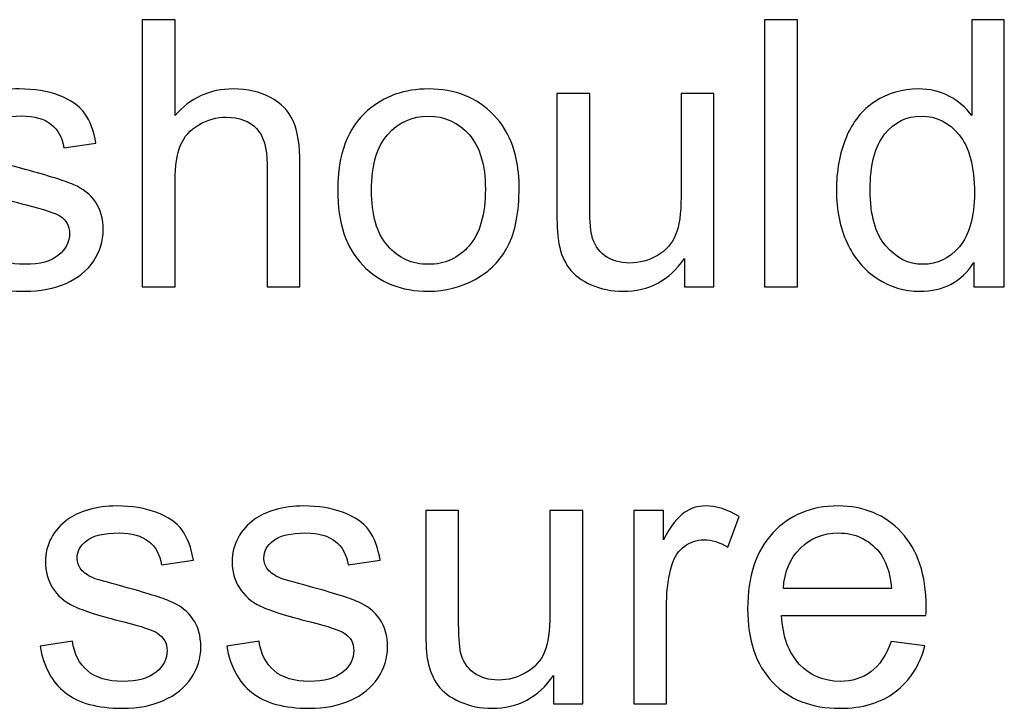
# Model space of a CAD drawing. Units: centimetres. Extents: x -14.2 to 14.2, y -10 to 10.
# Drawn here: x 1.9 to 2.9, y -2.7 to -2.1 of the extents above; entities that cross this region are included whole.
import ezdxf

# ---------------------------------------------------------------- set-up
doc = ezdxf.new("R2010")
doc.units = ezdxf.units.CM
doc.header["$MEASUREMENT"] = 0
doc.layers.add('Layer 1', color=7, linetype='Continuous')

msp = doc.modelspace()

# ---------------------------------------------------------------- linework, layer by layer
at = {"layer": 'Layer 1', "color": 250}
for points, knots in [([(2.04946, -2.32577), (2.04946, -2.32577), (2.04946, -2.07325), (2.04946, -2.07325), (2.04946, -2.07325), (2.04946, -2.07325), (2.08045, -2.07325), (2.08045, -2.07325), (2.08045, -2.07325), (2.08045, -2.07325), (2.08045, -2.16385), (2.08045, -2.16385), (2.08045, -2.16385), (2.09491, -2.14709), (2.1132, -2.13868), (2.13524, -2.13868), (2.13524, -2.13868), (2.14877, -2.13868), (2.16053, -2.14139), (2.17052, -2.14674), (2.17052, -2.14674), (2.18052, -2.15203), (2.18769, -2.15944), (2.19198, -2.16885), (2.19198, -2.16885), (2.19627, -2.17825), (2.19845, -2.19195), (2.19845, -2.20983), (2.19845, -2.20983), (2.19845, -2.20983), (2.19845, -2.32577), (2.19845, -2.32577), (2.19845, -2.32577), (2.19845, -2.32577), (2.16741, -2.32577), (2.16741, -2.32577), (2.16741, -2.32577), (2.16741, -2.32577), (2.16741, -2.20983), (2.16741, -2.20983), (2.16741, -2.20983), (2.16741, -2.19436), (2.16405, -2.18307), (2.15735, -2.17602), (2.15735, -2.17602), (2.15065, -2.16896), (2.14112, -2.16538), (2.12884, -2.16538), (2.12884, -2.16538), (2.11966, -2.16538), (2.11102, -2.16779), (2.10291, -2.17255), (2.10291, -2.17255), (2.09479, -2.17731), (2.08903, -2.18378), (2.08562, -2.19195), (2.08562, -2.19195), (2.08215, -2.20007), (2.08045, -2.21135), (2.08045, -2.2257), (2.08045, -2.2257), (2.08045, -2.2257), (2.08045, -2.32577), (2.08045, -2.32577), (2.08045, -2.32577), (2.08045, -2.32577), (2.04946, -2.32577), (2.04946, -2.32577)], [0, 0, 0, 0, 0.055556, 0.055556, 0.055556, 0.055556, 0.111111, 0.111111, 0.111111, 0.111111, 0.166667, 0.166667, 0.166667, 0.166667, 0.222222, 0.222222, 0.222222, 0.222222, 0.277778, 0.277778, 0.277778, 0.277778, 0.333333, 0.333333, 0.333333, 0.333333, 0.388889, 0.388889, 0.388889, 0.388889, 0.444444, 0.444444, 0.444444, 0.444444, 0.5, 0.5, 0.5, 0.5, 0.555556, 0.555556, 0.555556, 0.555556, 0.611111, 0.611111, 0.611111, 0.611111, 0.666667, 0.666667, 0.666667, 0.666667, 0.722222, 0.722222, 0.722222, 0.722222, 0.777778, 0.777778, 0.777778, 0.777778, 0.833333, 0.833333, 0.833333, 0.833333, 0.888889, 0.888889, 0.888889, 0.888889, 1, 1, 1, 1]), ([(2.63736, -2.32577), (2.63736, -2.32577), (2.63736, -2.07325), (2.63736, -2.07325), (2.63736, -2.07325), (2.63736, -2.07325), (2.66834, -2.07325), (2.66834, -2.07325), (2.66834, -2.07325), (2.66834, -2.07325), (2.66834, -2.32577), (2.66834, -2.32577), (2.66834, -2.32577), (2.66834, -2.32577), (2.63736, -2.32577), (2.63736, -2.32577)], [0, 0, 0, 0, 0.2, 0.2, 0.2, 0.2, 0.4, 0.4, 0.4, 0.4, 0.6, 0.6, 0.6, 0.6, 1, 1, 1, 1]), ([(2.83508, -2.32577), (2.83508, -2.32577), (2.83508, -2.30266), (2.83508, -2.30266), (2.83508, -2.30266), (2.8235, -2.32083), (2.80645, -2.32989), (2.78393, -2.32989), (2.78393, -2.32989), (2.76935, -2.32989), (2.75594, -2.32589), (2.74371, -2.31783), (2.74371, -2.31783), (2.73148, -2.30984), (2.72202, -2.29861), (2.71526, -2.28414), (2.71526, -2.28414), (2.70855, -2.26974), (2.7052, -2.25322), (2.7052, -2.23446), (2.7052, -2.23446), (2.7052, -2.21623), (2.70826, -2.19965), (2.71432, -2.18478), (2.71432, -2.18478), (2.72043, -2.1699), (2.72954, -2.1585), (2.74171, -2.15062), (2.74171, -2.15062), (2.75389, -2.14268), (2.76753, -2.13868), (2.78258, -2.13868), (2.78258, -2.13868), (2.79357, -2.13868), (2.80339, -2.14104), (2.81197, -2.14568), (2.81197, -2.14568), (2.82062, -2.15033), (2.82761, -2.15638), (2.83302, -2.16385), (2.83302, -2.16385), (2.83302, -2.16385), (2.83302, -2.07325), (2.83302, -2.07325), (2.83302, -2.07325), (2.83302, -2.07325), (2.86383, -2.07325), (2.86383, -2.07325), (2.86383, -2.07325), (2.86383, -2.07325), (2.86383, -2.32577), (2.86383, -2.32577), (2.86383, -2.32577), (2.86383, -2.32577), (2.83508, -2.32577), (2.83508, -2.32577)], [0, 0, 0, 0, 0.066667, 0.066667, 0.066667, 0.066667, 0.133333, 0.133333, 0.133333, 0.133333, 0.2, 0.2, 0.2, 0.2, 0.266667, 0.266667, 0.266667, 0.266667, 0.333333, 0.333333, 0.333333, 0.333333, 0.4, 0.4, 0.4, 0.4, 0.466667, 0.466667, 0.466667, 0.466667, 0.533333, 0.533333, 0.533333, 0.533333, 0.6, 0.6, 0.6, 0.6, 0.666667, 0.666667, 0.666667, 0.666667, 0.733333, 0.733333, 0.733333, 0.733333, 0.8, 0.8, 0.8, 0.8, 0.866667, 0.866667, 0.866667, 0.866667, 1, 1, 1, 1]), ([(1.86068, -2.27115), (1.86068, -2.27115), (1.89131, -2.26633), (1.89131, -2.26633), (1.89131, -2.26633), (1.89301, -2.27862), (1.89784, -2.28802), (1.90571, -2.29461), (1.90571, -2.29461), (1.91353, -2.30113), (1.92453, -2.30443), (1.9387, -2.30443), (1.9387, -2.30443), (1.95293, -2.30443), (1.96351, -2.30149), (1.97039, -2.29573), (1.97039, -2.29573), (1.97727, -2.28991), (1.98074, -2.28308), (1.98074, -2.27532), (1.98074, -2.27532), (1.98074, -2.26827), (1.97768, -2.2628), (1.97156, -2.25874), (1.97156, -2.25874), (1.96733, -2.25598), (1.95675, -2.25251), (1.93987, -2.24828), (1.93987, -2.24828), (1.91718, -2.24252), (1.90136, -2.23758), (1.8926, -2.23334), (1.8926, -2.23334), (1.88384, -2.22917), (1.87714, -2.22335), (1.87261, -2.21594), (1.87261, -2.21594), (1.86809, -2.20853), (1.86579, -2.20036), (1.86579, -2.19142), (1.86579, -2.19142), (1.86579, -2.18325), (1.86767, -2.17573), (1.87144, -2.16879), (1.87144, -2.16879), (1.87514, -2.16179), (1.88026, -2.15603), (1.88666, -2.15144), (1.88666, -2.15144), (1.89149, -2.14792), (1.89807, -2.14486), (1.90636, -2.14239), (1.90636, -2.14239), (1.91471, -2.13992), (1.92365, -2.13868), (1.93317, -2.13868), (1.93317, -2.13868), (1.94752, -2.13868), (1.9601, -2.1408), (1.97098, -2.14492), (1.97098, -2.14492), (1.98185, -2.14903), (1.98985, -2.15462), (1.99502, -2.16167), (1.99502, -2.16167), (2.0002, -2.16879), (2.00373, -2.17819), (2.00567, -2.19001), (2.00567, -2.19001), (2.00567, -2.19001), (1.97539, -2.19419), (1.97539, -2.19419), (1.97539, -2.19419), (1.97398, -2.18478), (1.96998, -2.17743), (1.96339, -2.17214), (1.96339, -2.17214), (1.95681, -2.16685), (1.94746, -2.1642), (1.93541, -2.1642), (1.93541, -2.1642), (1.92118, -2.1642), (1.91101, -2.16655), (1.90495, -2.17126), (1.90495, -2.17126), (1.89884, -2.17596), (1.89578, -2.18149), (1.89578, -2.18778), (1.89578, -2.18778), (1.89578, -2.19183), (1.89707, -2.19542), (1.8996, -2.19866), (1.8996, -2.19866), (1.90213, -2.20201), (1.90607, -2.20471), (1.91148, -2.20695), (1.91148, -2.20695), (1.91459, -2.20806), (1.92371, -2.21071), (1.93887, -2.21482), (1.93887, -2.21482), (1.9608, -2.2207), (1.97609, -2.22547), (1.98473, -2.22923), (1.98473, -2.22923), (1.99344, -2.23293), (2.00026, -2.2384), (2.0052, -2.24551), (2.0052, -2.24551), (2.01013, -2.25263), (2.0126, -2.26145), (2.0126, -2.27203), (2.0126, -2.27203), (2.0126, -2.28238), (2.00955, -2.29208), (2.00355, -2.30125), (2.00355, -2.30125), (1.99749, -2.31037), (1.98879, -2.31742), (1.97744, -2.32242), (1.97744, -2.32242), (1.9661, -2.32742), (1.95322, -2.32989), (1.93887, -2.32989), (1.93887, -2.32989), (1.91506, -2.32989), (1.89695, -2.32495), (1.88449, -2.31507), (1.88449, -2.31507), (1.87202, -2.30519), (1.86409, -2.29055), (1.86068, -2.27115)], [0, 0, 0, 0, 0.029412, 0.029412, 0.029412, 0.029412, 0.058824, 0.058824, 0.058824, 0.058824, 0.088235, 0.088235, 0.088235, 0.088235, 0.117647, 0.117647, 0.117647, 0.117647, 0.147059, 0.147059, 0.147059, 0.147059, 0.176471, 0.176471, 0.176471, 0.176471, 0.205882, 0.205882, 0.205882, 0.205882, 0.235294, 0.235294, 0.235294, 0.235294, 0.264706, 0.264706, 0.264706, 0.264706, 0.294118, 0.294118, 0.294118, 0.294118, 0.323529, 0.323529, 0.323529, 0.323529, 0.352941, 0.352941, 0.352941, 0.352941, 0.382353, 0.382353, 0.382353, 0.382353, 0.411765, 0.411765, 0.411765, 0.411765, 0.441176, 0.441176, 0.441176, 0.441176, 0.470588, 0.470588, 0.470588, 0.470588, 0.5, 0.5, 0.5, 0.5, 0.529412, 0.529412, 0.529412, 0.529412, 0.558824, 0.558824, 0.558824, 0.558824, 0.588235, 0.588235, 0.588235, 0.588235, 0.617647, 0.617647, 0.617647, 0.617647, 0.647059, 0.647059, 0.647059, 0.647059, 0.676471, 0.676471, 0.676471, 0.676471, 0.705882, 0.705882, 0.705882, 0.705882, 0.735294, 0.735294, 0.735294, 0.735294, 0.764706, 0.764706, 0.764706, 0.764706, 0.794118, 0.794118, 0.794118, 0.794118, 0.823529, 0.823529, 0.823529, 0.823529, 0.852941, 0.852941, 0.852941, 0.852941, 0.882353, 0.882353, 0.882353, 0.882353, 0.911765, 0.911765, 0.911765, 0.911765, 0.941176, 0.941176, 0.941176, 0.941176, 1, 1, 1, 1]), ([(2.23408, -2.23428), (2.23408, -2.20042), (2.24349, -2.17531), (2.26236, -2.15903), (2.26236, -2.15903), (2.27806, -2.1455), (2.29723, -2.13868), (2.31986, -2.13868), (2.31986, -2.13868), (2.34503, -2.13868), (2.3656, -2.14692), (2.38154, -2.16344), (2.38154, -2.16344), (2.39753, -2.1799), (2.40547, -2.20265), (2.40547, -2.2317), (2.40547, -2.2317), (2.40547, -2.25527), (2.40194, -2.2738), (2.39488, -2.28726), (2.39488, -2.28726), (2.38783, -2.30078), (2.37754, -2.31125), (2.36408, -2.31871), (2.36408, -2.31871), (2.35055, -2.32618), (2.33585, -2.32989), (2.31986, -2.32989), (2.31986, -2.32989), (2.29429, -2.32989), (2.27359, -2.32171), (2.25777, -2.30525), (2.25777, -2.30525), (2.24196, -2.28885), (2.23408, -2.26521), (2.23408, -2.23428)], [0, 0, 0, 0, 0.1, 0.1, 0.1, 0.1, 0.2, 0.2, 0.2, 0.2, 0.3, 0.3, 0.3, 0.3, 0.4, 0.4, 0.4, 0.4, 0.5, 0.5, 0.5, 0.5, 0.6, 0.6, 0.6, 0.6, 0.7, 0.7, 0.7, 0.7, 0.8, 0.8, 0.8, 0.8, 1, 1, 1, 1]), ([(2.56175, -2.32577), (2.56175, -2.32577), (2.56175, -2.2989), (2.56175, -2.2989), (2.56175, -2.2989), (2.54746, -2.3196), (2.52812, -2.32989), (2.50366, -2.32989), (2.50366, -2.32989), (2.4929, -2.32989), (2.48278, -2.32783), (2.47344, -2.32371), (2.47344, -2.32371), (2.46409, -2.3196), (2.45715, -2.31436), (2.45262, -2.30813), (2.45262, -2.30813), (2.44804, -2.30184), (2.44486, -2.2942), (2.44304, -2.28514), (2.44304, -2.28514), (2.4418, -2.27903), (2.44116, -2.26939), (2.44116, -2.25616), (2.44116, -2.25616), (2.44116, -2.25616), (2.44116, -2.14286), (2.44116, -2.14286), (2.44116, -2.14286), (2.44116, -2.14286), (2.47214, -2.14286), (2.47214, -2.14286), (2.47214, -2.14286), (2.47214, -2.14286), (2.47214, -2.24428), (2.47214, -2.24428), (2.47214, -2.24428), (2.47214, -2.26051), (2.47279, -2.27138), (2.47402, -2.27703), (2.47402, -2.27703), (2.47602, -2.2852), (2.48014, -2.29155), (2.48643, -2.29625), (2.48643, -2.29625), (2.49278, -2.3009), (2.5006, -2.30319), (2.50989, -2.30319), (2.50989, -2.30319), (2.51918, -2.30319), (2.52788, -2.30084), (2.53605, -2.29608), (2.53605, -2.29608), (2.54422, -2.29132), (2.54999, -2.28479), (2.55334, -2.27662), (2.55334, -2.27662), (2.55675, -2.26839), (2.55845, -2.25645), (2.55845, -2.24087), (2.55845, -2.24087), (2.55845, -2.24087), (2.55845, -2.14286), (2.55845, -2.14286), (2.55845, -2.14286), (2.55845, -2.14286), (2.58944, -2.14286), (2.58944, -2.14286), (2.58944, -2.14286), (2.58944, -2.14286), (2.58944, -2.32577), (2.58944, -2.32577), (2.58944, -2.32577), (2.58944, -2.32577), (2.56175, -2.32577), (2.56175, -2.32577)], [0, 0, 0, 0, 0.05, 0.05, 0.05, 0.05, 0.1, 0.1, 0.1, 0.1, 0.15, 0.15, 0.15, 0.15, 0.2, 0.2, 0.2, 0.2, 0.25, 0.25, 0.25, 0.25, 0.3, 0.3, 0.3, 0.3, 0.35, 0.35, 0.35, 0.35, 0.4, 0.4, 0.4, 0.4, 0.45, 0.45, 0.45, 0.45, 0.5, 0.5, 0.5, 0.5, 0.55, 0.55, 0.55, 0.55, 0.6, 0.6, 0.6, 0.6, 0.65, 0.65, 0.65, 0.65, 0.7, 0.7, 0.7, 0.7, 0.75, 0.75, 0.75, 0.75, 0.8, 0.8, 0.8, 0.8, 0.85, 0.85, 0.85, 0.85, 0.9, 0.9, 0.9, 0.9, 1, 1, 1, 1]), ([(2.26595, -2.23428), (2.26595, -2.25774), (2.27106, -2.27527), (2.28129, -2.28691), (2.28129, -2.28691), (2.29152, -2.29861), (2.3044, -2.30443), (2.31986, -2.30443), (2.31986, -2.30443), (2.33527, -2.30443), (2.34808, -2.29855), (2.35831, -2.28685), (2.35831, -2.28685), (2.36849, -2.27515), (2.3736, -2.25727), (2.3736, -2.23329), (2.3736, -2.23329), (2.3736, -2.21065), (2.36849, -2.19348), (2.3582, -2.18184), (2.3582, -2.18184), (2.34791, -2.1702), (2.33515, -2.16438), (2.31986, -2.16438), (2.31986, -2.16438), (2.3044, -2.16438), (2.29152, -2.1702), (2.28129, -2.18178), (2.28129, -2.18178), (2.27106, -2.19336), (2.26595, -2.21088), (2.26595, -2.23428)], [0, 0, 0, 0, 0.111111, 0.111111, 0.111111, 0.111111, 0.222222, 0.222222, 0.222222, 0.222222, 0.333333, 0.333333, 0.333333, 0.333333, 0.444444, 0.444444, 0.444444, 0.444444, 0.555556, 0.555556, 0.555556, 0.555556, 0.666667, 0.666667, 0.666667, 0.666667, 0.777778, 0.777778, 0.777778, 0.777778, 1, 1, 1, 1]), ([(2.73707, -2.23446), (2.73707, -2.25792), (2.74201, -2.27544), (2.75189, -2.28702), (2.75189, -2.28702), (2.76176, -2.29861), (2.77341, -2.30443), (2.78687, -2.30443), (2.78687, -2.30443), (2.80039, -2.30443), (2.81192, -2.29884), (2.82138, -2.28779), (2.82138, -2.28779), (2.83085, -2.27673), (2.83561, -2.2598), (2.83561, -2.23705), (2.83561, -2.23705), (2.83561, -2.212), (2.83079, -2.19366), (2.82115, -2.18196), (2.82115, -2.18196), (2.8115, -2.1702), (2.79963, -2.16438), (2.78546, -2.16438), (2.78546, -2.16438), (2.7717, -2.16438), (2.76018, -2.17002), (2.75095, -2.18125), (2.75095, -2.18125), (2.74171, -2.19248), (2.73707, -2.21024), (2.73707, -2.23446)], [0, 0, 0, 0, 0.111111, 0.111111, 0.111111, 0.111111, 0.222222, 0.222222, 0.222222, 0.222222, 0.333333, 0.333333, 0.333333, 0.333333, 0.444444, 0.444444, 0.444444, 0.444444, 0.555556, 0.555556, 0.555556, 0.555556, 0.666667, 0.666667, 0.666667, 0.666667, 0.777778, 0.777778, 0.777778, 0.777778, 1, 1, 1, 1]), ([(1.95285, -2.66525), (1.95285, -2.66525), (1.98348, -2.66043), (1.98348, -2.66043), (1.98348, -2.66043), (1.98518, -2.67272), (1.99001, -2.68212), (1.99788, -2.68871), (1.99788, -2.68871), (2.0057, -2.69523), (2.0167, -2.69853), (2.03087, -2.69853), (2.03087, -2.69853), (2.0451, -2.69853), (2.05568, -2.69559), (2.06256, -2.68983), (2.06256, -2.68983), (2.06944, -2.68401), (2.07291, -2.67718), (2.07291, -2.66942), (2.07291, -2.66942), (2.07291, -2.66237), (2.06985, -2.6569), (2.06373, -2.65284), (2.06373, -2.65284), (2.0595, -2.65008), (2.04892, -2.64661), (2.03204, -2.64238), (2.03204, -2.64238), (2.00935, -2.63662), (1.99353, -2.63168), (1.98477, -2.62744), (1.98477, -2.62744), (1.97601, -2.62327), (1.96931, -2.61745), (1.96478, -2.61004), (1.96478, -2.61004), (1.96026, -2.60263), (1.95796, -2.59446), (1.95796, -2.58552), (1.95796, -2.58552), (1.95796, -2.57735), (1.95984, -2.56983), (1.96361, -2.56289), (1.96361, -2.56289), (1.96731, -2.55589), (1.97243, -2.55013), (1.97883, -2.54554), (1.97883, -2.54554), (1.98366, -2.54202), (1.99024, -2.53896), (1.99853, -2.53649), (1.99853, -2.53649), (2.00688, -2.53402), (2.01582, -2.53278), (2.02534, -2.53278), (2.02534, -2.53278), (2.03969, -2.53278), (2.05227, -2.5349), (2.06315, -2.53902), (2.06315, -2.53902), (2.07402, -2.54313), (2.08202, -2.54872), (2.08719, -2.55577), (2.08719, -2.55577), (2.09237, -2.56289), (2.0959, -2.57229), (2.09784, -2.58411), (2.09784, -2.58411), (2.09784, -2.58411), (2.06756, -2.58829), (2.06756, -2.58829), (2.06756, -2.58829), (2.06615, -2.57888), (2.06215, -2.57153), (2.05556, -2.56624), (2.05556, -2.56624), (2.04898, -2.56095), (2.03963, -2.5583), (2.02758, -2.5583), (2.02758, -2.5583), (2.01335, -2.5583), (2.00318, -2.56065), (1.99712, -2.56536), (1.99712, -2.56536), (1.99101, -2.57006), (1.98795, -2.57559), (1.98795, -2.58188), (1.98795, -2.58188), (1.98795, -2.58593), (1.98924, -2.58952), (1.99177, -2.59276), (1.99177, -2.59276), (1.9943, -2.59611), (1.99824, -2.59881), (2.00365, -2.60105), (2.00365, -2.60105), (2.00676, -2.60216), (2.01588, -2.60481), (2.03104, -2.60892), (2.03104, -2.60892), (2.05297, -2.6148), (2.06826, -2.61957), (2.0769, -2.62333), (2.0769, -2.62333), (2.08561, -2.62703), (2.09243, -2.6325), (2.09737, -2.63961), (2.09737, -2.63961), (2.1023, -2.64673), (2.10477, -2.65555), (2.10477, -2.66613), (2.10477, -2.66613), (2.10477, -2.67648), (2.10172, -2.68618), (2.09572, -2.69535), (2.09572, -2.69535), (2.08966, -2.70447), (2.08096, -2.71152), (2.06961, -2.71652), (2.06961, -2.71652), (2.05827, -2.72152), (2.04539, -2.72399), (2.03104, -2.72399), (2.03104, -2.72399), (2.00723, -2.72399), (1.98912, -2.71905), (1.97666, -2.70917), (1.97666, -2.70917), (1.96419, -2.69929), (1.95626, -2.68465), (1.95285, -2.66525)], [0, 0, 0, 0, 0.029412, 0.029412, 0.029412, 0.029412, 0.058824, 0.058824, 0.058824, 0.058824, 0.088235, 0.088235, 0.088235, 0.088235, 0.117647, 0.117647, 0.117647, 0.117647, 0.147059, 0.147059, 0.147059, 0.147059, 0.176471, 0.176471, 0.176471, 0.176471, 0.205882, 0.205882, 0.205882, 0.205882, 0.235294, 0.235294, 0.235294, 0.235294, 0.264706, 0.264706, 0.264706, 0.264706, 0.294118, 0.294118, 0.294118, 0.294118, 0.323529, 0.323529, 0.323529, 0.323529, 0.352941, 0.352941, 0.352941, 0.352941, 0.382353, 0.382353, 0.382353, 0.382353, 0.411765, 0.411765, 0.411765, 0.411765, 0.441176, 0.441176, 0.441176, 0.441176, 0.470588, 0.470588, 0.470588, 0.470588, 0.5, 0.5, 0.5, 0.5, 0.529412, 0.529412, 0.529412, 0.529412, 0.558824, 0.558824, 0.558824, 0.558824, 0.588235, 0.588235, 0.588235, 0.588235, 0.617647, 0.617647, 0.617647, 0.617647, 0.647059, 0.647059, 0.647059, 0.647059, 0.676471, 0.676471, 0.676471, 0.676471, 0.705882, 0.705882, 0.705882, 0.705882, 0.735294, 0.735294, 0.735294, 0.735294, 0.764706, 0.764706, 0.764706, 0.764706, 0.794118, 0.794118, 0.794118, 0.794118, 0.823529, 0.823529, 0.823529, 0.823529, 0.852941, 0.852941, 0.852941, 0.852941, 0.882353, 0.882353, 0.882353, 0.882353, 0.911765, 0.911765, 0.911765, 0.911765, 0.941176, 0.941176, 0.941176, 0.941176, 1, 1, 1, 1]), ([(2.12923, -2.66525), (2.12923, -2.66525), (2.15986, -2.66043), (2.15986, -2.66043), (2.15986, -2.66043), (2.16156, -2.67272), (2.16639, -2.68212), (2.17426, -2.68871), (2.17426, -2.68871), (2.18208, -2.69523), (2.19308, -2.69853), (2.20725, -2.69853), (2.20725, -2.69853), (2.22148, -2.69853), (2.23206, -2.69559), (2.23894, -2.68983), (2.23894, -2.68983), (2.24582, -2.68401), (2.24929, -2.67718), (2.24929, -2.66942), (2.24929, -2.66942), (2.24929, -2.66237), (2.24623, -2.6569), (2.24011, -2.65284), (2.24011, -2.65284), (2.23588, -2.65008), (2.2253, -2.64661), (2.20842, -2.64238), (2.20842, -2.64238), (2.18573, -2.63662), (2.16991, -2.63168), (2.16115, -2.62744), (2.16115, -2.62744), (2.15239, -2.62327), (2.14569, -2.61745), (2.14116, -2.61004), (2.14116, -2.61004), (2.13664, -2.60263), (2.13434, -2.59446), (2.13434, -2.58552), (2.13434, -2.58552), (2.13434, -2.57735), (2.13622, -2.56983), (2.13999, -2.56289), (2.13999, -2.56289), (2.14369, -2.55589), (2.14881, -2.55013), (2.15521, -2.54554), (2.15521, -2.54554), (2.16004, -2.54202), (2.16662, -2.53896), (2.17491, -2.53649), (2.17491, -2.53649), (2.18326, -2.53402), (2.1922, -2.53278), (2.20172, -2.53278), (2.20172, -2.53278), (2.21607, -2.53278), (2.22865, -2.5349), (2.23953, -2.53902), (2.23953, -2.53902), (2.2504, -2.54313), (2.2584, -2.54872), (2.26357, -2.55577), (2.26357, -2.55577), (2.26875, -2.56289), (2.27228, -2.57229), (2.27422, -2.58411), (2.27422, -2.58411), (2.27422, -2.58411), (2.24394, -2.58829), (2.24394, -2.58829), (2.24394, -2.58829), (2.24253, -2.57888), (2.23853, -2.57153), (2.23194, -2.56624), (2.23194, -2.56624), (2.22536, -2.56095), (2.21601, -2.5583), (2.20396, -2.5583), (2.20396, -2.5583), (2.18973, -2.5583), (2.17956, -2.56065), (2.1735, -2.56536), (2.1735, -2.56536), (2.16739, -2.57006), (2.16433, -2.57559), (2.16433, -2.58188), (2.16433, -2.58188), (2.16433, -2.58593), (2.16562, -2.58952), (2.16815, -2.59276), (2.16815, -2.59276), (2.17068, -2.59611), (2.17462, -2.59881), (2.18003, -2.60105), (2.18003, -2.60105), (2.18314, -2.60216), (2.19226, -2.60481), (2.20742, -2.60892), (2.20742, -2.60892), (2.22935, -2.6148), (2.24464, -2.61957), (2.25328, -2.62333), (2.25328, -2.62333), (2.26199, -2.62703), (2.26881, -2.6325), (2.27375, -2.63961), (2.27375, -2.63961), (2.27868, -2.64673), (2.28115, -2.65555), (2.28115, -2.66613), (2.28115, -2.66613), (2.28115, -2.67648), (2.2781, -2.68618), (2.2721, -2.69535), (2.2721, -2.69535), (2.26604, -2.70447), (2.25734, -2.71152), (2.24599, -2.71652), (2.24599, -2.71652), (2.23465, -2.72152), (2.22177, -2.72399), (2.20742, -2.72399), (2.20742, -2.72399), (2.18361, -2.72399), (2.1655, -2.71905), (2.15304, -2.70917), (2.15304, -2.70917), (2.14057, -2.69929), (2.13264, -2.68465), (2.12923, -2.66525)], [0, 0, 0, 0, 0.029412, 0.029412, 0.029412, 0.029412, 0.058824, 0.058824, 0.058824, 0.058824, 0.088235, 0.088235, 0.088235, 0.088235, 0.117647, 0.117647, 0.117647, 0.117647, 0.147059, 0.147059, 0.147059, 0.147059, 0.176471, 0.176471, 0.176471, 0.176471, 0.205882, 0.205882, 0.205882, 0.205882, 0.235294, 0.235294, 0.235294, 0.235294, 0.264706, 0.264706, 0.264706, 0.264706, 0.294118, 0.294118, 0.294118, 0.294118, 0.323529, 0.323529, 0.323529, 0.323529, 0.352941, 0.352941, 0.352941, 0.352941, 0.382353, 0.382353, 0.382353, 0.382353, 0.411765, 0.411765, 0.411765, 0.411765, 0.441176, 0.441176, 0.441176, 0.441176, 0.470588, 0.470588, 0.470588, 0.470588, 0.5, 0.5, 0.5, 0.5, 0.529412, 0.529412, 0.529412, 0.529412, 0.558824, 0.558824, 0.558824, 0.558824, 0.588235, 0.588235, 0.588235, 0.588235, 0.617647, 0.617647, 0.617647, 0.617647, 0.647059, 0.647059, 0.647059, 0.647059, 0.676471, 0.676471, 0.676471, 0.676471, 0.705882, 0.705882, 0.705882, 0.705882, 0.735294, 0.735294, 0.735294, 0.735294, 0.764706, 0.764706, 0.764706, 0.764706, 0.794118, 0.794118, 0.794118, 0.794118, 0.823529, 0.823529, 0.823529, 0.823529, 0.852941, 0.852941, 0.852941, 0.852941, 0.882353, 0.882353, 0.882353, 0.882353, 0.911765, 0.911765, 0.911765, 0.911765, 0.941176, 0.941176, 0.941176, 0.941176, 1, 1, 1, 1]), ([(2.4379, -2.71987), (2.4379, -2.71987), (2.4379, -2.693), (2.4379, -2.693), (2.4379, -2.693), (2.42361, -2.7137), (2.40427, -2.72399), (2.37981, -2.72399), (2.37981, -2.72399), (2.36905, -2.72399), (2.35893, -2.72193), (2.34959, -2.71781), (2.34959, -2.71781), (2.34024, -2.7137), (2.3333, -2.70846), (2.32877, -2.70223), (2.32877, -2.70223), (2.32419, -2.69594), (2.32101, -2.6883), (2.31919, -2.67924), (2.31919, -2.67924), (2.31795, -2.67313), (2.31731, -2.66349), (2.31731, -2.65026), (2.31731, -2.65026), (2.31731, -2.65026), (2.31731, -2.53696), (2.31731, -2.53696), (2.31731, -2.53696), (2.31731, -2.53696), (2.34829, -2.53696), (2.34829, -2.53696), (2.34829, -2.53696), (2.34829, -2.53696), (2.34829, -2.63838), (2.34829, -2.63838), (2.34829, -2.63838), (2.34829, -2.65461), (2.34894, -2.66548), (2.35017, -2.67113), (2.35017, -2.67113), (2.35217, -2.6793), (2.35629, -2.68565), (2.36258, -2.69035), (2.36258, -2.69035), (2.36893, -2.695), (2.37675, -2.69729), (2.38604, -2.69729), (2.38604, -2.69729), (2.39533, -2.69729), (2.40403, -2.69494), (2.4122, -2.69018), (2.4122, -2.69018), (2.42037, -2.68542), (2.42614, -2.67889), (2.42949, -2.67072), (2.42949, -2.67072), (2.4329, -2.66249), (2.4346, -2.65055), (2.4346, -2.63497), (2.4346, -2.63497), (2.4346, -2.63497), (2.4346, -2.53696), (2.4346, -2.53696), (2.4346, -2.53696), (2.4346, -2.53696), (2.46559, -2.53696), (2.46559, -2.53696), (2.46559, -2.53696), (2.46559, -2.53696), (2.46559, -2.71987), (2.46559, -2.71987), (2.46559, -2.71987), (2.46559, -2.71987), (2.4379, -2.71987), (2.4379, -2.71987)], [0, 0, 0, 0, 0.05, 0.05, 0.05, 0.05, 0.1, 0.1, 0.1, 0.1, 0.15, 0.15, 0.15, 0.15, 0.2, 0.2, 0.2, 0.2, 0.25, 0.25, 0.25, 0.25, 0.3, 0.3, 0.3, 0.3, 0.35, 0.35, 0.35, 0.35, 0.4, 0.4, 0.4, 0.4, 0.45, 0.45, 0.45, 0.45, 0.5, 0.5, 0.5, 0.5, 0.55, 0.55, 0.55, 0.55, 0.6, 0.6, 0.6, 0.6, 0.65, 0.65, 0.65, 0.65, 0.7, 0.7, 0.7, 0.7, 0.75, 0.75, 0.75, 0.75, 0.8, 0.8, 0.8, 0.8, 0.85, 0.85, 0.85, 0.85, 0.9, 0.9, 0.9, 0.9, 1, 1, 1, 1]), ([(2.51386, -2.71987), (2.51386, -2.71987), (2.51386, -2.53696), (2.51386, -2.53696), (2.51386, -2.53696), (2.51386, -2.53696), (2.54173, -2.53696), (2.54173, -2.53696), (2.54173, -2.53696), (2.54173, -2.53696), (2.54173, -2.56465), (2.54173, -2.56465), (2.54173, -2.56465), (2.54884, -2.55172), (2.55543, -2.54313), (2.56148, -2.53902), (2.56148, -2.53902), (2.56748, -2.5349), (2.57412, -2.53278), (2.58136, -2.53278), (2.58136, -2.53278), (2.59182, -2.53278), (2.60241, -2.53614), (2.61322, -2.54278), (2.61322, -2.54278), (2.61322, -2.54278), (2.60252, -2.57159), (2.60252, -2.57159), (2.60252, -2.57159), (2.595, -2.56706), (2.58741, -2.56483), (2.57983, -2.56483), (2.57983, -2.56483), (2.57301, -2.56483), (2.56695, -2.56689), (2.56154, -2.57094), (2.56154, -2.57094), (2.55613, -2.57506), (2.55231, -2.5807), (2.55002, -2.58793), (2.55002, -2.58793), (2.54655, -2.59893), (2.54485, -2.61098), (2.54485, -2.62409), (2.54485, -2.62409), (2.54485, -2.62409), (2.54485, -2.71987), (2.54485, -2.71987), (2.54485, -2.71987), (2.54485, -2.71987), (2.51386, -2.71987), (2.51386, -2.71987)], [0, 0, 0, 0, 0.071429, 0.071429, 0.071429, 0.071429, 0.142857, 0.142857, 0.142857, 0.142857, 0.214286, 0.214286, 0.214286, 0.214286, 0.285714, 0.285714, 0.285714, 0.285714, 0.357143, 0.357143, 0.357143, 0.357143, 0.428571, 0.428571, 0.428571, 0.428571, 0.5, 0.5, 0.5, 0.5, 0.571429, 0.571429, 0.571429, 0.571429, 0.642857, 0.642857, 0.642857, 0.642857, 0.714286, 0.714286, 0.714286, 0.714286, 0.785714, 0.785714, 0.785714, 0.785714, 0.857143, 0.857143, 0.857143, 0.857143, 1, 1, 1, 1]), ([(2.75686, -2.66096), (2.75686, -2.66096), (2.7889, -2.6649), (2.7889, -2.6649), (2.7889, -2.6649), (2.78384, -2.68365), (2.7745, -2.69817), (2.76086, -2.70852), (2.76086, -2.70852), (2.74716, -2.71881), (2.72969, -2.72399), (2.70847, -2.72399), (2.70847, -2.72399), (2.68172, -2.72399), (2.66049, -2.71575), (2.64485, -2.69929), (2.64485, -2.69929), (2.62915, -2.68283), (2.62133, -2.65972), (2.62133, -2.62997), (2.62133, -2.62997), (2.62133, -2.59916), (2.62927, -2.57529), (2.64509, -2.5583), (2.64509, -2.5583), (2.66096, -2.54131), (2.68148, -2.53278), (2.70676, -2.53278), (2.70676, -2.53278), (2.73122, -2.53278), (2.75121, -2.54113), (2.76668, -2.55777), (2.76668, -2.55777), (2.7822, -2.57441), (2.78996, -2.59787), (2.78996, -2.62803), (2.78996, -2.62803), (2.78996, -2.62991), (2.7899, -2.63268), (2.78978, -2.63632), (2.78978, -2.63632), (2.78978, -2.63632), (2.65338, -2.63632), (2.65338, -2.63632), (2.65338, -2.63632), (2.6545, -2.65643), (2.6602, -2.67183), (2.67043, -2.68248), (2.67043, -2.68248), (2.68066, -2.69318), (2.69336, -2.69853), (2.70865, -2.69853), (2.70865, -2.69853), (2.71999, -2.69853), (2.72969, -2.69553), (2.73775, -2.68953), (2.73775, -2.68953), (2.7458, -2.68359), (2.75215, -2.67407), (2.75686, -2.66096)], [0, 0, 0, 0, 0.0625, 0.0625, 0.0625, 0.0625, 0.125, 0.125, 0.125, 0.125, 0.1875, 0.1875, 0.1875, 0.1875, 0.25, 0.25, 0.25, 0.25, 0.3125, 0.3125, 0.3125, 0.3125, 0.375, 0.375, 0.375, 0.375, 0.4375, 0.4375, 0.4375, 0.4375, 0.5, 0.5, 0.5, 0.5, 0.5625, 0.5625, 0.5625, 0.5625, 0.625, 0.625, 0.625, 0.625, 0.6875, 0.6875, 0.6875, 0.6875, 0.75, 0.75, 0.75, 0.75, 0.8125, 0.8125, 0.8125, 0.8125, 0.875, 0.875, 0.875, 0.875, 1, 1, 1, 1]), ([(2.65508, -2.61081), (2.65508, -2.61081), (2.75721, -2.61081), (2.75721, -2.61081), (2.75721, -2.61081), (2.75586, -2.59546), (2.75192, -2.58388), (2.74551, -2.57623), (2.74551, -2.57623), (2.73563, -2.5643), (2.72282, -2.5583), (2.70712, -2.5583), (2.70712, -2.5583), (2.69289, -2.5583), (2.68089, -2.56306), (2.67119, -2.57259), (2.67119, -2.57259), (2.66149, -2.58211), (2.65614, -2.59487), (2.65508, -2.61081)], [0, 0, 0, 0, 0.166667, 0.166667, 0.166667, 0.166667, 0.333333, 0.333333, 0.333333, 0.333333, 0.5, 0.5, 0.5, 0.5, 0.666667, 0.666667, 0.666667, 0.666667, 1, 1, 1, 1])]:
    msp.add_open_spline(points, degree=3, knots=knots, dxfattribs=at)

doc.saveas('drawing.dxf')
